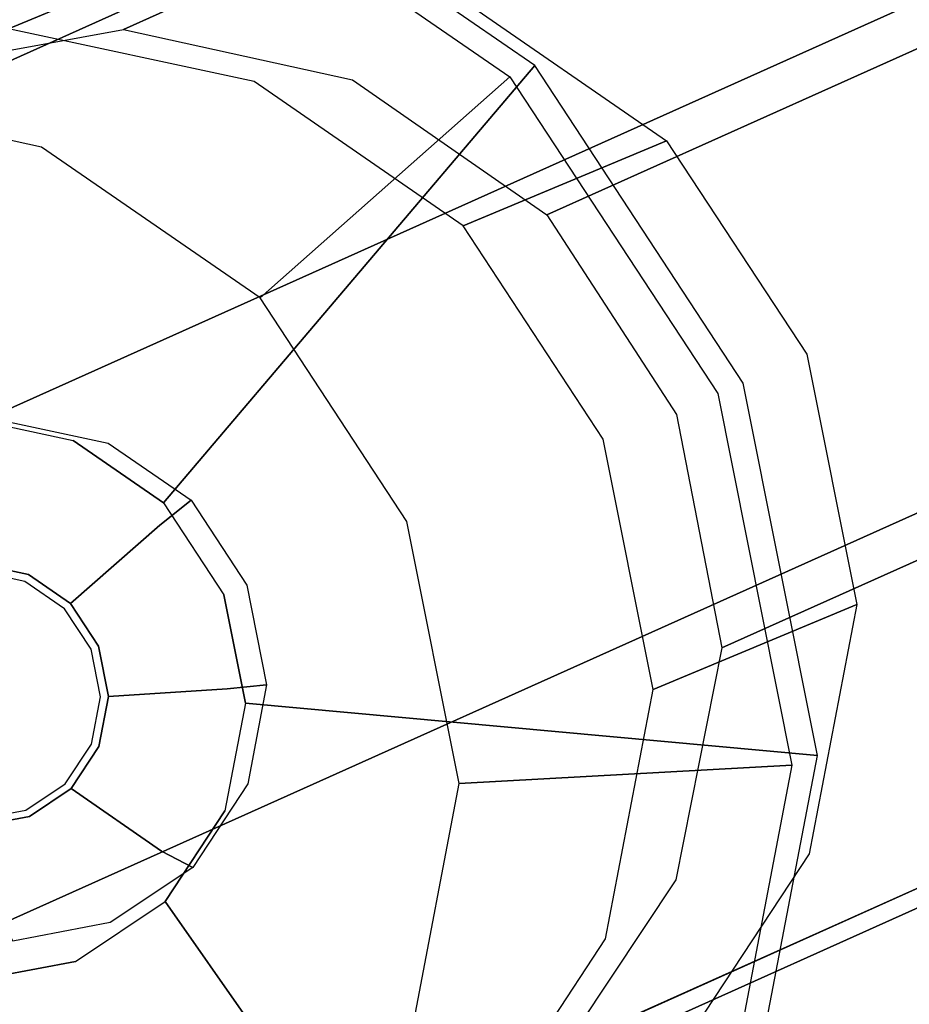
# Model space of a CAD drawing. Extents: x -12 to 413, y 0 to 160.
# Drawn here: x 49 to 49, y 46 to 47 of the extents above; entities that cross this region are included whole.
import ezdxf

# ---------------------------------------------------------------- set-up
doc = ezdxf.new("R2010")
doc.units = 0
doc.header["$LTSCALE"] = 30
doc.header["$MEASUREMENT"] = 0
for name, color, linetype in [('1', 4, 'CONTINUOUS'), ('AFUCH-3-GDSS', 4, 'CONTINUOUS'), ('AFUCH-3-LGPT', 4, 'CONTINUOUS'), ('AFUWP-3-TPLW', 15, 'CONTINUOUS')]:
    doc.layers.add(name, color=color, linetype=linetype)

# ---------------------------------------------------------------- blocks, each defined once
blk = doc.blocks.new('CZBCR4872N1MPLR')
at = {"layer": 'AFUWP-3-TPLW'}
blk.add_3dface([(0, 0, 42), (0, -48, 42), (72, -48, 42), (72, 0, 42)], dxfattribs=at)
at = {"layer": 'AFUWP-3-TPLW', "color": 48}
blk.add_3dface([(0, 0, 40.75), (0, -48, 40.75), (72, -48, 40.75), (72, 0, 40.75)], dxfattribs=at)
blk = doc.blocks.new('KIJALLSNAU30')
at = {"layer": 'AFUCH-3-GDSS'}
for points, invisible_edges in [([(-8.88175, 9.65593, 0.00997), (-8.88175, 9.65593, 0.00997), (-9.03255, 10.44982, 0.18502), (-8.87142, 10.48201, 0.17786)], 15), ([(-8.88175, 9.65593, 0.00997), (-8.88175, 9.65593, 0.00997), (-8.87142, 10.48201, 0.17786), (-8.72062, 9.68812, 0.0028)], 15), ([(-8.71108, 10.45131, 0.15791), (-8.71108, 10.45131, 0.15791), (-8.72062, 9.68812, 0.0028), (-8.87142, 10.48201, 0.17786)], 15), ([(-9.04209, 9.68663, 0.02992), (-9.04209, 9.68663, 0.02992), (-9.03255, 10.44982, 0.18502), (-8.88175, 9.65593, 0.00997)], 15), ([(-8.72062, 9.68812, 0.0028), (-8.72062, 9.68812, 0.0028), (-8.71108, 10.45131, 0.15791), (-8.58324, 9.77829, 0.00951)], 15), ([(-8.58324, 9.77829, 0.00951), (-8.58324, 9.77829, 0.00951), (-8.71108, 10.45131, 0.15791), (-8.57594, 10.36241, 0.12822)], 15), ([(-8.58324, 9.77829, 0.00951), (-8.58324, 9.77829, 0.00951), (-8.57594, 10.36241, 0.12822), (-8.49052, 9.91271, 0.02906)], 15), ([(-8.49052, 9.91271, 0.02906), (-8.49052, 9.91271, 0.02906), (-8.57594, 10.36241, 0.12822), (-8.48657, 10.22883, 0.09331)], 15), ([(-8.49052, 9.91271, 0.02906), (-8.49052, 9.91271, 0.02906), (-8.48657, 10.22883, 0.09331), (-8.45657, 10.07092, 0.05849)], 15), ([(-8.36571, 9.80789, 1.34715), (-8.36571, 9.80789, 1.34715), (-8.44659, 10.0838, 0.76801), (-8.39436, 9.95869, 1.3804)], 6), ([(-8.44659, 10.0838, 0.76801), (-8.44659, 10.0838, 0.76801), (-8.36571, 9.80789, 1.34715), (-8.41795, 9.933, 0.73476)], 2), ([(-8.45657, 10.07092, 0.05849), (-8.45657, 10.07092, 0.05849), (-8.31608, 9.8152, 0.16054), (-8.49052, 9.91271, 0.02906)], 6), ([(-8.45657, 10.07092, 0.05849), (-8.45657, 10.07092, 0.05849), (-8.26798, 10.03935, 0.20223), (-8.31608, 9.8152, 0.16054)], 8), ([(-8.26056, 10.02517, 0.27157), (-8.26056, 10.02517, 0.27157), (-8.67082, 9.89317, 0.6121), (-8.30877, 9.80045, 0.22977)], 6), ([(-8.26056, 10.02517, 0.27157), (-8.26056, 10.02517, 0.27157), (-8.65682, 9.95844, 0.62424), (-8.67082, 9.89317, 0.6121)], 8), ([(-9.41112, 9.79532, 0.32275), (-9.41112, 9.79532, 0.32275), (-9.00339, 9.95683, 0.65347), (-9.45372, 10.01962, 0.3722)], 2), ([(-9.00339, 9.95683, 0.65347), (-9.00339, 9.95683, 0.65347), (-9.41112, 9.79532, 0.32275), (-8.99102, 9.89168, 0.63911)], 7), ([(-8.99102, 9.89168, 0.63911), (-8.99102, 9.89168, 0.63911), (-8.98772, 9.95521, 0.66048), (-9.00339, 9.95683, 0.65347)], 7), ([(-8.98772, 9.95521, 0.66048), (-8.98772, 9.95521, 0.66048), (-8.99102, 9.89168, 0.63911), (-8.97641, 9.89569, 0.64735)], 15), ([(-8.90822, 9.95091, 0.67678), (-8.90822, 9.95091, 0.67678), (-8.98772, 9.95521, 0.66048), (-8.97641, 9.89569, 0.64735)], 15), ([(-8.67108, 9.95668, 0.63377), (-8.67108, 9.95668, 0.63377), (-8.75322, 9.92123, 0.65749), (-8.68388, 9.89705, 0.62268)], 15), ([(-8.67108, 9.95668, 0.63377), (-8.67108, 9.95668, 0.63377), (-8.74669, 9.95166, 0.66315), (-8.75322, 9.92123, 0.65749)], 15), ([(-8.65682, 9.95844, 0.62424), (-8.65682, 9.95844, 0.62424), (-8.68388, 9.89705, 0.62268), (-8.67082, 9.89317, 0.6121)], 15), ([(-8.65682, 9.95844, 0.62424), (-8.65682, 9.95844, 0.62424), (-8.67108, 9.95668, 0.63377), (-8.68388, 9.89705, 0.62268)], 15), ([(-8.90245, 9.92054, 0.67008), (-8.90245, 9.92054, 0.67008), (-8.90822, 9.95091, 0.67678), (-8.97641, 9.89569, 0.64735)], 15), ([(-8.96342, 9.93718, 0.74773), (-8.96342, 9.93718, 0.74773), (-8.90763, 9.95021, 0.68016), (-8.90188, 9.91996, 0.67349)], 8), ([(-8.90245, 9.92054, 0.67008), (-8.90245, 9.92054, 0.67008), (-8.90351, 9.95084, 0.67684), (-8.90822, 9.95091, 0.67678)], 15), ([(-8.89807, 9.92223, 0.67053), (-8.89807, 9.92223, 0.67053), (-8.90763, 9.95021, 0.68016), (-8.90351, 9.95084, 0.67684)], 6), ([(-8.90763, 9.95021, 0.68016), (-8.90763, 9.95021, 0.68016), (-8.89807, 9.92223, 0.67053), (-8.90188, 9.91996, 0.67349)], 6), ([(-8.90351, 9.95084, 0.67684), (-8.90351, 9.95084, 0.67684), (-8.90245, 9.92054, 0.67008), (-8.89807, 9.92223, 0.67053)], 15), ([(-8.74669, 9.95166, 0.66315), (-8.74669, 9.95166, 0.66315), (-8.75747, 9.92288, 0.65867), (-8.75322, 9.92123, 0.65749)], 15), ([(-8.74669, 9.95166, 0.66315), (-8.74669, 9.95166, 0.66315), (-8.75132, 9.95154, 0.664), (-8.75747, 9.92288, 0.65867)], 15), ([(-8.75132, 9.95154, 0.664), (-8.75132, 9.95154, 0.664), (-8.7532, 9.92065, 0.66095), (-8.75747, 9.92288, 0.65867)], 6), ([(-8.75132, 9.95154, 0.664), (-8.75132, 9.95154, 0.664), (-8.7467, 9.95096, 0.66658), (-8.7532, 9.92065, 0.66095)], 10), ([(-8.7467, 9.95096, 0.66658), (-8.7467, 9.95096, 0.66658), (-8.6917, 9.88516, 0.71393), (-8.7532, 9.92065, 0.66095)], 6), ([(-8.7467, 9.95096, 0.66658), (-8.7467, 9.95096, 0.66658), (-8.68026, 9.93849, 0.72385), (-8.6917, 9.88516, 0.71393)], 12), ([(-8.95331, 9.88395, 0.73599), (-8.95331, 9.88395, 0.73599), (-8.97855, 9.93039, 0.78204), (-8.96342, 9.93718, 0.74773)], 11), ([(-8.95331, 9.88395, 0.73599), (-8.95331, 9.88395, 0.73599), (-8.96342, 9.93718, 0.74773), (-8.90188, 9.91996, 0.67349)], 15), ([(-8.68026, 9.93849, 0.72385), (-8.68026, 9.93849, 0.72385), (-8.67243, 9.87179, 0.74396), (-8.6917, 9.88516, 0.71393)], 14), ([(-8.68026, 9.93849, 0.72385), (-8.68026, 9.93849, 0.72385), (-8.65953, 9.93187, 0.75514), (-8.67243, 9.87179, 0.74396)], 8), ([(-8.97855, 9.93039, 0.78204), (-8.97855, 9.93039, 0.78204), (-9.19149, 9.77847, 0.76917), (-9.22014, 9.92927, 0.80242)], 15), ([(-8.96716, 9.87042, 0.76882), (-8.96716, 9.87042, 0.76882), (-9.19149, 9.77847, 0.76917), (-8.97855, 9.93039, 0.78204)], 15), ([(-8.97855, 9.93039, 0.78204), (-8.97855, 9.93039, 0.78204), (-8.95331, 9.88395, 0.73599), (-8.96716, 9.87042, 0.76882)], 6), ([(-8.65953, 9.93187, 0.75514), (-8.65953, 9.93187, 0.75514), (-8.45036, 9.78191, 0.70666), (-8.67243, 9.87179, 0.74396)], 15), ([(-8.65953, 9.93187, 0.75514), (-8.65953, 9.93187, 0.75514), (-8.41795, 9.933, 0.73476), (-8.45036, 9.78191, 0.70666)], 15), ([(-8.41795, 9.933, 0.73476), (-8.41795, 9.933, 0.73476), (-8.39813, 9.6568, 1.31905), (-8.45036, 9.78191, 0.70666)], 6), ([(-8.41795, 9.933, 0.73476), (-8.41795, 9.933, 0.73476), (-8.36571, 9.80789, 1.34715), (-8.39813, 9.6568, 1.31905)], 8), ([(-8.94273, 9.84534, 0.63419), (-8.94273, 9.84534, 0.63419), (-8.90245, 9.92054, 0.67008), (-8.97641, 9.89569, 0.64735)], 15), ([(-8.88476, 9.89437, 0.6668), (-8.88476, 9.89437, 0.6668), (-8.95331, 9.88395, 0.73599), (-8.90188, 9.91996, 0.67349)], 6), ([(-8.94273, 9.84534, 0.63419), (-8.94273, 9.84534, 0.63419), (-8.88526, 9.89486, 0.66337), (-8.90245, 9.92054, 0.67008)], 15), ([(-8.88526, 9.89486, 0.66337), (-8.88526, 9.89486, 0.66337), (-8.89807, 9.92223, 0.67053), (-8.90245, 9.92054, 0.67008)], 15), ([(-8.88188, 9.89803, 0.6642), (-8.88188, 9.89803, 0.6642), (-8.90188, 9.91996, 0.67349), (-8.89807, 9.92223, 0.67053)], 6), ([(-8.88188, 9.89803, 0.6642), (-8.88188, 9.89803, 0.6642), (-8.88476, 9.89437, 0.6668), (-8.90188, 9.91996, 0.67349)], 10), ([(-8.88526, 9.89486, 0.66337), (-8.88526, 9.89486, 0.66337), (-8.88188, 9.89803, 0.6642), (-8.89807, 9.92223, 0.67053)], 15), ([(-8.75747, 9.92288, 0.65867), (-8.75747, 9.92288, 0.65867), (-8.77096, 9.8949, 0.6572), (-8.77427, 9.89853, 0.65513)], 6), ([(-8.77427, 9.89853, 0.65513), (-8.77427, 9.89853, 0.65513), (-8.75322, 9.92123, 0.65749), (-8.75747, 9.92288, 0.65867)], 15), ([(-8.75322, 9.92123, 0.65749), (-8.75322, 9.92123, 0.65749), (-8.77427, 9.89853, 0.65513), (-8.77104, 9.89539, 0.65373)], 15), ([(-8.75322, 9.92123, 0.65749), (-8.75322, 9.92123, 0.65749), (-8.77104, 9.89539, 0.65373), (-8.68388, 9.89705, 0.62268)], 15), ([(-8.77096, 9.8949, 0.6572), (-8.77096, 9.8949, 0.6572), (-8.75747, 9.92288, 0.65867), (-8.7532, 9.92065, 0.66095)], 6), ([(-8.72296, 9.83985, 0.70734), (-8.72296, 9.83985, 0.70734), (-8.77096, 9.8949, 0.6572), (-8.7532, 9.92065, 0.66095)], 8), ([(-8.6917, 9.88516, 0.71393), (-8.6917, 9.88516, 0.71393), (-8.72296, 9.83985, 0.70734), (-8.7532, 9.92065, 0.66095)], 15), ([(-8.49052, 9.91271, 0.02906), (-8.49052, 9.91271, 0.02906), (-8.44745, 9.62474, 0.13284), (-8.58324, 9.77829, 0.00951)], 2), ([(-8.44745, 9.62474, 0.13284), (-8.44745, 9.62474, 0.13284), (-8.49052, 9.91271, 0.02906), (-8.31608, 9.8152, 0.16054)], 6), ([(-8.95414, 9.83657, 0.6247), (-8.95414, 9.83657, 0.6247), (-8.97641, 9.89569, 0.64735), (-8.99102, 9.89168, 0.63911)], 7), ([(-8.95414, 9.83657, 0.6247), (-8.95414, 9.83657, 0.6247), (-8.94273, 9.84534, 0.63419), (-8.97641, 9.89569, 0.64735)], 15), ([(-8.88476, 9.89437, 0.6668), (-8.88476, 9.89437, 0.6668), (-8.92318, 9.83892, 0.72422), (-8.95331, 9.88395, 0.73599)], 12), ([(-8.88526, 9.89486, 0.66337), (-8.88526, 9.89486, 0.66337), (-8.94273, 9.84534, 0.63419), (-8.89178, 9.81183, 0.623)], 15), ([(-8.92318, 9.83892, 0.72422), (-8.92318, 9.83892, 0.72422), (-8.88476, 9.89437, 0.6668), (-8.85887, 9.87734, 0.66111)], 8), ([(-8.85928, 9.87776, 0.65766), (-8.85928, 9.87776, 0.65766), (-8.88526, 9.89486, 0.66337), (-8.89178, 9.81183, 0.623)], 15), ([(-8.85928, 9.87776, 0.65766), (-8.85928, 9.87776, 0.65766), (-8.88188, 9.89803, 0.6642), (-8.88526, 9.89486, 0.66337)], 15), ([(-8.8574, 9.88192, 0.65882), (-8.8574, 9.88192, 0.65882), (-8.88476, 9.89437, 0.6668), (-8.88188, 9.89803, 0.6642)], 6), ([(-8.88476, 9.89437, 0.6668), (-8.88476, 9.89437, 0.6668), (-8.8574, 9.88192, 0.65882), (-8.85887, 9.87734, 0.66111)], 6), ([(-8.88188, 9.89803, 0.6642), (-8.88188, 9.89803, 0.6642), (-8.85928, 9.87776, 0.65766), (-8.8574, 9.88192, 0.65882)], 15), ([(-8.77427, 9.89853, 0.65513), (-8.77427, 9.89853, 0.65513), (-8.79728, 9.87762, 0.65592), (-8.79916, 9.88219, 0.65391)], 6), ([(-8.77104, 9.89539, 0.65373), (-8.77104, 9.89539, 0.65373), (-8.77427, 9.89853, 0.65513), (-8.79916, 9.88219, 0.65391)], 15), ([(-8.77104, 9.89539, 0.65373), (-8.77104, 9.89539, 0.65373), (-8.79916, 9.88219, 0.65391), (-8.79746, 9.87805, 0.65245)], 15), ([(-8.71883, 9.84638, 0.61531), (-8.71883, 9.84638, 0.61531), (-8.77104, 9.89539, 0.65373), (-8.79746, 9.87805, 0.65245)], 15), ([(-8.77427, 9.89853, 0.65513), (-8.77427, 9.89853, 0.65513), (-8.77096, 9.8949, 0.6572), (-8.79728, 9.87762, 0.65592)], 10), ([(-8.77096, 9.8949, 0.6572), (-8.77096, 9.8949, 0.6572), (-8.76927, 9.80946, 0.70508), (-8.79728, 9.87762, 0.65592)], 6), ([(-8.77104, 9.89539, 0.65373), (-8.77104, 9.89539, 0.65373), (-8.71883, 9.84638, 0.61531), (-8.68388, 9.89705, 0.62268)], 15), ([(-8.77096, 9.8949, 0.6572), (-8.77096, 9.8949, 0.6572), (-8.72296, 9.83985, 0.70734), (-8.76927, 9.80946, 0.70508)], 12), ([(-8.71883, 9.84638, 0.61531), (-8.71883, 9.84638, 0.61531), (-8.67082, 9.89317, 0.6121), (-8.68388, 9.89705, 0.62268)], 15), ([(-8.67082, 9.89317, 0.6121), (-8.67082, 9.89317, 0.6121), (-8.71883, 9.84638, 0.61531), (-8.70908, 9.83771, 0.60404)], 7), ([(-8.70908, 9.83771, 0.60404), (-8.70908, 9.83771, 0.60404), (-8.30877, 9.80045, 0.22977), (-8.67082, 9.89317, 0.6121)], 7), ([(-9.28417, 9.60559, 0.27316), (-9.28417, 9.60559, 0.27316), (-8.99102, 9.89168, 0.63911), (-9.41112, 9.79532, 0.32275)], 6), ([(-9.28417, 9.60559, 0.27316), (-9.28417, 9.60559, 0.27316), (-8.95414, 9.83657, 0.6247), (-8.99102, 9.89168, 0.63911)], 12), ([(-8.92318, 9.83892, 0.72422), (-8.92318, 9.83892, 0.72422), (-8.96716, 9.87042, 0.76882), (-8.95331, 9.88395, 0.73599)], 14), ([(-8.82845, 9.87186, 0.65382), (-8.82845, 9.87186, 0.65382), (-8.8574, 9.88192, 0.65882), (-8.85928, 9.87776, 0.65766)], 15), ([(-8.82835, 9.87636, 0.65521), (-8.82835, 9.87636, 0.65521), (-8.85887, 9.87734, 0.66111), (-8.8574, 9.88192, 0.65882)], 6), ([(-8.82845, 9.87186, 0.65382), (-8.82845, 9.87186, 0.65382), (-8.82835, 9.87636, 0.65521), (-8.8574, 9.88192, 0.65882)], 15), ([(-8.79916, 9.88219, 0.65391), (-8.79916, 9.88219, 0.65391), (-8.82815, 9.87146, 0.65729), (-8.82835, 9.87636, 0.65521)], 6), ([(-8.82835, 9.87636, 0.65521), (-8.82835, 9.87636, 0.65521), (-8.79746, 9.87805, 0.65245), (-8.79916, 9.88219, 0.65391)], 15), ([(-8.82815, 9.87146, 0.65729), (-8.82815, 9.87146, 0.65729), (-8.79916, 9.88219, 0.65391), (-8.79728, 9.87762, 0.65592)], 6), ([(-8.6917, 9.88516, 0.71393), (-8.6917, 9.88516, 0.71393), (-8.70764, 9.82074, 0.73653), (-8.72296, 9.83985, 0.70734)], 11), ([(-8.70764, 9.82074, 0.73653), (-8.70764, 9.82074, 0.73653), (-8.6917, 9.88516, 0.71393), (-8.67243, 9.87179, 0.74396)], 6), ([(-8.87763, 9.80895, 0.71422), (-8.87763, 9.80895, 0.71422), (-8.92318, 9.83892, 0.72422), (-8.85887, 9.87734, 0.66111)], 15), ([(-8.83135, 9.80026, 0.61548), (-8.83135, 9.80026, 0.61548), (-8.85928, 9.87776, 0.65766), (-8.89178, 9.81183, 0.623)], 15), ([(-8.82815, 9.87146, 0.65729), (-8.82815, 9.87146, 0.65729), (-8.87763, 9.80895, 0.71422), (-8.85887, 9.87734, 0.66111)], 6), ([(-8.83135, 9.80026, 0.61548), (-8.83135, 9.80026, 0.61548), (-8.82845, 9.87186, 0.65382), (-8.85928, 9.87776, 0.65766)], 15), ([(-8.82835, 9.87636, 0.65521), (-8.82835, 9.87636, 0.65521), (-8.82815, 9.87146, 0.65729), (-8.85887, 9.87734, 0.66111)], 10), ([(-8.79746, 9.87805, 0.65245), (-8.79746, 9.87805, 0.65245), (-8.82845, 9.87186, 0.65382), (-8.77061, 9.81239, 0.61278)], 15), ([(-8.79746, 9.87805, 0.65245), (-8.79746, 9.87805, 0.65245), (-8.82835, 9.87636, 0.65521), (-8.82845, 9.87186, 0.65382)], 15), ([(-8.82358, 9.79861, 0.70749), (-8.82358, 9.79861, 0.70749), (-8.82815, 9.87146, 0.65729), (-8.79728, 9.87762, 0.65592)], 8), ([(-8.76927, 9.80946, 0.70508), (-8.76927, 9.80946, 0.70508), (-8.82358, 9.79861, 0.70749), (-8.79728, 9.87762, 0.65592)], 15), ([(-8.71883, 9.84638, 0.61531), (-8.71883, 9.84638, 0.61531), (-8.79746, 9.87805, 0.65245), (-8.77061, 9.81239, 0.61278)], 15), ([(-8.96716, 9.87042, 0.76882), (-8.96716, 9.87042, 0.76882), (-9.10614, 9.65091, 0.73583), (-9.19149, 9.77847, 0.76917)], 15), ([(-8.93321, 9.81969, 0.75556), (-8.93321, 9.81969, 0.75556), (-9.10614, 9.65091, 0.73583), (-8.96716, 9.87042, 0.76882)], 15), ([(-8.92318, 9.83892, 0.72422), (-8.92318, 9.83892, 0.72422), (-8.93321, 9.81969, 0.75556), (-8.96716, 9.87042, 0.76882)], 8), ([(-8.82815, 9.87146, 0.65729), (-8.82815, 9.87146, 0.65729), (-8.82358, 9.79861, 0.70749), (-8.87763, 9.80895, 0.71422)], 12), ([(-8.82845, 9.87186, 0.65382), (-8.82845, 9.87186, 0.65382), (-8.83135, 9.80026, 0.61548), (-8.77061, 9.81239, 0.61278)], 15), ([(-8.67243, 9.87179, 0.74396), (-8.67243, 9.87179, 0.74396), (-8.53891, 9.65355, 0.68798), (-8.70764, 9.82074, 0.73653)], 15), ([(-8.53891, 9.65355, 0.68798), (-8.53891, 9.65355, 0.68798), (-8.67243, 9.87179, 0.74396), (-8.45036, 9.78191, 0.70666)], 15), ([(-8.89839, 9.79989, 0.61246), (-8.89839, 9.79989, 0.61246), (-8.94273, 9.84534, 0.63419), (-8.95414, 9.83657, 0.6247)], 7), ([(-8.94273, 9.84534, 0.63419), (-8.94273, 9.84534, 0.63419), (-8.89839, 9.79989, 0.61246), (-8.89178, 9.81183, 0.623)], 15), ([(-8.70908, 9.83771, 0.60404), (-8.70908, 9.83771, 0.60404), (-8.71883, 9.84638, 0.61531), (-8.77061, 9.81239, 0.61278)], 15), ([(-8.87763, 9.80895, 0.71422), (-8.87763, 9.80895, 0.71422), (-8.93321, 9.81969, 0.75556), (-8.92318, 9.83892, 0.72422)], 11), ([(-8.72296, 9.83985, 0.70734), (-8.72296, 9.83985, 0.70734), (-8.75981, 9.7865, 0.73399), (-8.76927, 9.80946, 0.70508)], 14), ([(-8.72296, 9.83985, 0.70734), (-8.72296, 9.83985, 0.70734), (-8.70764, 9.82074, 0.73653), (-8.75981, 9.7865, 0.73399)], 8), ([(-9.09222, 9.47932, 0.23099), (-9.09222, 9.47932, 0.23099), (-8.95414, 9.83657, 0.6247), (-9.28417, 9.60559, 0.27316)], 2), ([(-8.95414, 9.83657, 0.6247), (-8.95414, 9.83657, 0.6247), (-9.09222, 9.47932, 0.23099), (-8.89839, 9.79989, 0.61246)], 7), ([(-8.70908, 9.83771, 0.60404), (-8.70908, 9.83771, 0.60404), (-8.77061, 9.81239, 0.61278), (-8.76576, 9.80051, 0.60127)], 15), ([(-8.44047, 9.60952, 0.202), (-8.44047, 9.60952, 0.202), (-8.70908, 9.83771, 0.60404), (-8.76576, 9.80051, 0.60127)], 8), ([(-8.30877, 9.80045, 0.22977), (-8.30877, 9.80045, 0.22977), (-8.70908, 9.83771, 0.60404), (-8.44047, 9.60952, 0.202)], 2), ([(-8.70764, 9.82074, 0.73653), (-8.70764, 9.82074, 0.73653), (-8.6701, 9.56744, 0.68158), (-8.75981, 9.7865, 0.73399)], 15), ([(-8.70764, 9.82074, 0.73653), (-8.70764, 9.82074, 0.73653), (-8.53891, 9.65355, 0.68798), (-8.6701, 9.56744, 0.68158)], 15), ([(-9.10614, 9.65091, 0.73583), (-9.10614, 9.65091, 0.73583), (-8.93321, 9.81969, 0.75556), (-8.97709, 9.56601, 0.70747)], 15), ([(-8.88189, 9.78593, 0.74428), (-8.88189, 9.78593, 0.74428), (-8.97709, 9.56601, 0.70747), (-8.93321, 9.81969, 0.75556)], 15), ([(-8.93321, 9.81969, 0.75556), (-8.93321, 9.81969, 0.75556), (-8.87763, 9.80895, 0.71422), (-8.88189, 9.78593, 0.74428)], 6), ([(-8.31608, 9.8152, 0.16054), (-8.31608, 9.8152, 0.16054), (-8.44292, 9.61968, 0.13649), (-8.44745, 9.62474, 0.13284)], 15), ([(-8.44292, 9.61968, 0.13649), (-8.44292, 9.61968, 0.13649), (-8.31608, 9.8152, 0.16054), (-8.31025, 9.81202, 0.16447)], 15), ([(-8.83223, 9.78723, 0.60423), (-8.83223, 9.78723, 0.60423), (-8.89178, 9.81183, 0.623), (-8.89839, 9.79989, 0.61246)], 15), ([(-8.83223, 9.78723, 0.60423), (-8.83223, 9.78723, 0.60423), (-8.83135, 9.80026, 0.61548), (-8.89178, 9.81183, 0.623)], 15), ([(-8.82358, 9.79861, 0.70749), (-8.82358, 9.79861, 0.70749), (-8.88189, 9.78593, 0.74428), (-8.87763, 9.80895, 0.71422)], 14), ([(-8.83135, 9.80026, 0.61548), (-8.83135, 9.80026, 0.61548), (-8.76576, 9.80051, 0.60127), (-8.77061, 9.81239, 0.61278)], 15), ([(-8.76927, 9.80946, 0.70508), (-8.76927, 9.80946, 0.70508), (-8.821, 9.77428, 0.73671), (-8.82358, 9.79861, 0.70749)], 11), ([(-8.821, 9.77428, 0.73671), (-8.821, 9.77428, 0.73671), (-8.76927, 9.80946, 0.70508), (-8.75981, 9.7865, 0.73399)], 6), ([(-8.43508, 9.61024, 0.14854), (-8.43508, 9.61024, 0.14854), (-8.44292, 9.61968, 0.13649), (-8.31025, 9.81202, 0.16447)], 15), ([(-8.30031, 9.80562, 0.17696), (-8.30031, 9.80562, 0.17696), (-8.43508, 9.61024, 0.14854), (-8.31025, 9.81202, 0.16447)], 15), ([(-8.30031, 9.80562, 0.17696), (-8.30031, 9.80562, 0.17696), (-8.43134, 9.60456, 0.16434), (-8.43508, 9.61024, 0.14854)], 15), ([(-8.43134, 9.60456, 0.16434), (-8.43134, 9.60456, 0.16434), (-8.30031, 9.80562, 0.17696), (-8.29583, 9.80101, 0.19291)], 15), ([(-8.86447, 9.43572, 0.20266), (-8.86447, 9.43572, 0.20266), (-8.89839, 9.79989, 0.61246), (-9.09222, 9.47932, 0.23099)], 6), ([(-8.86447, 9.43572, 0.20266), (-8.86447, 9.43572, 0.20266), (-8.83223, 9.78723, 0.60423), (-8.89839, 9.79989, 0.61246)], 8), ([(-8.82358, 9.79861, 0.70749), (-8.82358, 9.79861, 0.70749), (-8.821, 9.77428, 0.73671), (-8.88189, 9.78593, 0.74428)], 8), ([(-8.76576, 9.80051, 0.60127), (-8.76576, 9.80051, 0.60127), (-8.83135, 9.80026, 0.61548), (-8.83223, 9.78723, 0.60423)], 7), ([(-8.83223, 9.78723, 0.60423), (-8.83223, 9.78723, 0.60423), (-8.63561, 9.48144, 0.19248), (-8.76576, 9.80051, 0.60127)], 7), ([(-8.44047, 9.60952, 0.202), (-8.44047, 9.60952, 0.202), (-8.76576, 9.80051, 0.60127), (-8.63561, 9.48144, 0.19248)], 6), ([(-8.44047, 9.60952, 0.202), (-8.44047, 9.60952, 0.202), (-8.30506, 9.79958, 0.22533), (-8.30877, 9.80045, 0.22977)], 15), ([(-8.44047, 9.60952, 0.202), (-8.44047, 9.60952, 0.202), (-8.43773, 9.60725, 0.19735), (-8.30506, 9.79958, 0.22533)], 15), ([(-8.43773, 9.60725, 0.19735), (-8.43773, 9.60725, 0.19735), (-8.2975, 9.79889, 0.2099), (-8.30506, 9.79958, 0.22533)], 15), ([(-8.43773, 9.60725, 0.19735), (-8.43773, 9.60725, 0.19735), (-8.43227, 9.60351, 0.18148), (-8.2975, 9.79889, 0.2099)], 15), ([(-8.43227, 9.60351, 0.18148), (-8.43227, 9.60351, 0.18148), (-8.29583, 9.80101, 0.19291), (-8.2975, 9.79889, 0.2099)], 15), ([(-8.43227, 9.60351, 0.18148), (-8.43227, 9.60351, 0.18148), (-8.43134, 9.60456, 0.16434), (-8.29583, 9.80101, 0.19291)], 15), ([(-8.88189, 9.78593, 0.74428), (-8.88189, 9.78593, 0.74428), (-8.82397, 9.5367, 0.68843), (-8.97709, 9.56601, 0.70747)], 15), ([(-8.88189, 9.78593, 0.74428), (-8.88189, 9.78593, 0.74428), (-8.821, 9.77428, 0.73671), (-8.82397, 9.5367, 0.68843)], 15), ([(-8.63561, 9.48144, 0.19248), (-8.63561, 9.48144, 0.19248), (-8.83223, 9.78723, 0.60423), (-8.86447, 9.43572, 0.20266)], 2), ([(-8.82397, 9.5367, 0.68843), (-8.82397, 9.5367, 0.68843), (-8.821, 9.77428, 0.73671), (-8.75981, 9.7865, 0.73399)], 15), ([(-8.6701, 9.56744, 0.68158), (-8.6701, 9.56744, 0.68158), (-8.82397, 9.5367, 0.68843), (-8.75981, 9.7865, 0.73399)], 15), ([(-8.58324, 9.77829, 0.00951), (-8.58324, 9.77829, 0.00951), (-8.64209, 9.49699, 0.12334), (-8.72062, 9.68812, 0.0028)], 6), ([(-8.58324, 9.77829, 0.00951), (-8.58324, 9.77829, 0.00951), (-8.44745, 9.62474, 0.13284), (-8.64209, 9.49699, 0.12334)], 8), ([(-8.45036, 9.78191, 0.70666), (-8.45036, 9.78191, 0.70666), (-8.48668, 9.52844, 1.30037), (-8.53891, 9.65355, 0.68798)], 2), ([(-8.48668, 9.52844, 1.30037), (-8.48668, 9.52844, 1.30037), (-8.45036, 9.78191, 0.70666), (-8.39813, 9.6568, 1.31905)], 6), ([(-8.72062, 9.68812, 0.0028), (-8.72062, 9.68812, 0.0028), (-8.87038, 9.45139, 0.13349), (-8.88175, 9.65593, 0.00997)], 2), ([(-8.87038, 9.45139, 0.13349), (-8.87038, 9.45139, 0.13349), (-8.72062, 9.68812, 0.0028), (-8.64209, 9.49699, 0.12334)], 6), ([(-8.88175, 9.65593, 0.00997), (-8.88175, 9.65593, 0.00997), (-9.09755, 9.49488, 0.16175), (-9.04209, 9.68663, 0.02992)], 6), ([(-8.88175, 9.65593, 0.00997), (-8.88175, 9.65593, 0.00997), (-8.87038, 9.45139, 0.13349), (-9.09755, 9.49488, 0.16175)], 8), ([(-8.53891, 9.65355, 0.68798), (-8.53891, 9.65355, 0.68798), (-8.61787, 9.44233, 1.29397), (-8.6701, 9.56744, 0.68158)], 6), ([(-8.53891, 9.65355, 0.68798), (-8.53891, 9.65355, 0.68798), (-8.48668, 9.52844, 1.30037), (-8.61787, 9.44233, 1.29397)], 8), ([(-8.97709, 9.56601, 0.70747), (-8.97709, 9.56601, 0.70747), (-9.05391, 9.5258, 1.34822), (-9.10614, 9.65091, 0.73583)], 2), ([(-8.44745, 9.62474, 0.13284), (-8.44745, 9.62474, 0.13284), (-8.63949, 9.49067, 0.1269), (-8.64209, 9.49699, 0.12334)], 15), ([(-8.44745, 9.62474, 0.13284), (-8.44745, 9.62474, 0.13284), (-8.44292, 9.61968, 0.13649), (-8.63949, 9.49067, 0.1269)], 15), ([(-8.44292, 9.61968, 0.13649), (-8.44292, 9.61968, 0.13649), (-8.63477, 9.47918, 0.13879), (-8.63949, 9.49067, 0.1269)], 15), ([(-8.44292, 9.61968, 0.13649), (-8.44292, 9.61968, 0.13649), (-8.43508, 9.61024, 0.14854), (-8.63477, 9.47918, 0.13879)], 15), ([(-8.63561, 9.48144, 0.19248), (-8.63561, 9.48144, 0.19248), (-8.43773, 9.60725, 0.19735), (-8.44047, 9.60952, 0.202)], 15), ([(-8.63477, 9.47918, 0.13879), (-8.63477, 9.47918, 0.13879), (-8.43508, 9.61024, 0.14854), (-8.63212, 9.47278, 0.15454)], 15), ([(-8.43508, 9.61024, 0.14854), (-8.43508, 9.61024, 0.14854), (-8.43134, 9.60456, 0.16434), (-8.63212, 9.47278, 0.15454)], 15), ([(-8.43773, 9.60725, 0.19735), (-8.43773, 9.60725, 0.19735), (-8.63561, 9.48144, 0.19248), (-8.6343, 9.47823, 0.18776)], 15), ([(-8.43227, 9.60351, 0.18148), (-8.43227, 9.60351, 0.18148), (-8.43773, 9.60725, 0.19735), (-8.6343, 9.47823, 0.18776)], 15), ([(-8.63196, 9.47245, 0.17173), (-8.63196, 9.47245, 0.17173), (-8.43227, 9.60351, 0.18148), (-8.6343, 9.47823, 0.18776)], 15), ([(-8.43134, 9.60456, 0.16434), (-8.43134, 9.60456, 0.16434), (-8.63196, 9.47245, 0.17173), (-8.63212, 9.47278, 0.15454)], 15), ([(-8.43134, 9.60456, 0.16434), (-8.43134, 9.60456, 0.16434), (-8.43227, 9.60351, 0.18148), (-8.63196, 9.47245, 0.17173)], 15), ([(-8.6701, 9.56744, 0.68158), (-8.6701, 9.56744, 0.68158), (-8.77174, 9.41159, 1.30082), (-8.82397, 9.5367, 0.68843)], 2), ([(-8.77174, 9.41159, 1.30082), (-8.77174, 9.41159, 1.30082), (-8.6701, 9.56744, 0.68158), (-8.61787, 9.44233, 1.29397)], 6), ([(-9.05391, 9.5258, 1.34822), (-9.05391, 9.5258, 1.34822), (-8.97709, 9.56601, 0.70747), (-8.92485, 9.4409, 1.31986)], 6), ([(-8.82397, 9.5367, 0.68843), (-8.82397, 9.5367, 0.68843), (-8.92485, 9.4409, 1.31986), (-8.97709, 9.56601, 0.70747)], 6), ([(-8.82397, 9.5367, 0.68843), (-8.82397, 9.5367, 0.68843), (-8.77174, 9.41159, 1.30082), (-8.92485, 9.4409, 1.31986)], 8), ([(-8.87038, 9.45139, 0.13349), (-8.87038, 9.45139, 0.13349), (-9.09946, 9.48853, 0.16569), (-9.09755, 9.49488, 0.16175)], 15), ([(-8.64209, 9.49699, 0.12334), (-8.64209, 9.49699, 0.12334), (-8.87004, 9.44461, 0.13715), (-8.87038, 9.45139, 0.13349)], 15), ([(-8.87004, 9.44461, 0.13715), (-8.87004, 9.44461, 0.13715), (-8.64209, 9.49699, 0.12334), (-8.63949, 9.49067, 0.1269)], 15), ([(-8.87004, 9.44461, 0.13715), (-8.87004, 9.44461, 0.13715), (-9.10202, 9.47701, 0.1782), (-9.09946, 9.48853, 0.16569)], 15), ([(-8.87038, 9.45139, 0.13349), (-8.87038, 9.45139, 0.13349), (-8.87004, 9.44461, 0.13715), (-9.09946, 9.48853, 0.16569)], 15), ([(-8.86896, 9.4324, 0.14921), (-8.86896, 9.4324, 0.14921), (-8.87004, 9.44461, 0.13715), (-8.63949, 9.49067, 0.1269)], 15), ([(-8.63477, 9.47918, 0.13879), (-8.63477, 9.47918, 0.13879), (-8.86896, 9.4324, 0.14921), (-8.63949, 9.49067, 0.1269)], 15), ([(-9.10202, 9.47701, 0.1782), (-9.10202, 9.47701, 0.1782), (-8.87004, 9.44461, 0.13715), (-8.86896, 9.4324, 0.14921)], 15), ([(-9.10193, 9.4706, 0.19416), (-9.10193, 9.4706, 0.19416), (-9.10202, 9.47701, 0.1782), (-8.86896, 9.4324, 0.14921)], 15), ([(-9.09921, 9.47028, 0.21114), (-9.09921, 9.47028, 0.21114), (-8.86615, 9.42567, 0.18215), (-9.09427, 9.47609, 0.22656)], 15), ([(-8.86485, 9.43218, 0.19802), (-8.86485, 9.43218, 0.19802), (-9.09222, 9.47932, 0.23099), (-9.09427, 9.47609, 0.22656)], 15), ([(-8.86615, 9.42567, 0.18215), (-8.86615, 9.42567, 0.18215), (-8.86485, 9.43218, 0.19802), (-9.09427, 9.47609, 0.22656)], 15), ([(-9.09222, 9.47932, 0.23099), (-9.09222, 9.47932, 0.23099), (-8.86485, 9.43218, 0.19802), (-8.86447, 9.43572, 0.20266)], 15), ([(-8.63477, 9.47918, 0.13879), (-8.63477, 9.47918, 0.13879), (-8.8676, 9.42574, 0.16501), (-8.86896, 9.4324, 0.14921)], 15), ([(-8.63477, 9.47918, 0.13879), (-8.63477, 9.47918, 0.13879), (-8.63212, 9.47278, 0.15454), (-8.8676, 9.42574, 0.16501)], 15), ([(-8.86485, 9.43218, 0.19802), (-8.86485, 9.43218, 0.19802), (-8.63196, 9.47245, 0.17173), (-8.6343, 9.47823, 0.18776)], 15), ([(-8.86447, 9.43572, 0.20266), (-8.86447, 9.43572, 0.20266), (-8.86485, 9.43218, 0.19802), (-8.6343, 9.47823, 0.18776)], 15), ([(-8.86447, 9.43572, 0.20266), (-8.86447, 9.43572, 0.20266), (-8.6343, 9.47823, 0.18776), (-8.63561, 9.48144, 0.19248)], 15), ([(-8.8676, 9.42574, 0.16501), (-8.8676, 9.42574, 0.16501), (-9.10193, 9.4706, 0.19416), (-8.86896, 9.4324, 0.14921)], 15), ([(-8.8676, 9.42574, 0.16501), (-8.8676, 9.42574, 0.16501), (-9.09921, 9.47028, 0.21114), (-9.10193, 9.4706, 0.19416)], 15), ([(-8.86615, 9.42567, 0.18215), (-8.86615, 9.42567, 0.18215), (-9.09921, 9.47028, 0.21114), (-8.8676, 9.42574, 0.16501)], 15), ([(-8.63212, 9.47278, 0.15454), (-8.63212, 9.47278, 0.15454), (-8.86615, 9.42567, 0.18215), (-8.8676, 9.42574, 0.16501)], 15), ([(-8.63196, 9.47245, 0.17173), (-8.63196, 9.47245, 0.17173), (-8.86615, 9.42567, 0.18215), (-8.63212, 9.47278, 0.15454)], 15), ([(-8.86485, 9.43218, 0.19802), (-8.86485, 9.43218, 0.19802), (-8.86615, 9.42567, 0.18215), (-8.63196, 9.47245, 0.17173)], 15)]:
    blk.add_3dface(points, dxfattribs=dict(at, invisible_edges=invisible_edges))
at = {"layer": 'AFUCH-3-LGPT'}
for points, invisible_edges in [([(-6.70113, 5.23881, 26.67735), (-8.92875, 10.20287, 1.16838), (-8.7853, 10.2308, 1.16129), (-6.55767, 5.26672, 26.67026)], 1), ([(-6.55767, 5.26672, 26.67026), (-8.7853, 10.2308, 1.16129), (-8.64285, 10.20263, 1.14337), (-6.41521, 5.23858, 26.65234)], 4), ([(-6.82374, 5.15911, 26.67255), (-9.05136, 10.12319, 1.16359), (-8.92875, 10.20287, 1.16838), (-6.70113, 5.23881, 26.67735)], 4), ([(-6.41521, 5.23858, 26.65234), (-8.64285, 10.20263, 1.14337), (-8.52306, 10.12276, 1.11737), (-6.29543, 5.15868, 26.62633)], 1), ([(-6.90683, 5.03974, 26.65658), (-9.13445, 10.00381, 1.14761), (-9.05136, 10.12319, 1.16359), (-6.82374, 5.15911, 26.67255)], 1), ([(-6.29543, 5.15868, 26.62633), (-8.52306, 10.12276, 1.11737), (-8.4442, 10.00325, 1.08722), (-6.21656, 5.03918, 26.59619)], 4), ([(-6.93776, 4.89888, 26.63187), (-9.16538, 9.86296, 1.1229), (-9.13445, 10.00381, 1.14761), (-6.90683, 5.03974, 26.65658)], 4), ([(-6.21656, 5.03918, 26.59619), (-8.4442, 10.00325, 1.08722), (-8.41826, 9.86235, 1.05754), (-6.19062, 4.89827, 26.5665)], 1), ([(-6.91182, 4.75797, 26.60218), (-9.13943, 9.72206, 1.09322), (-9.16538, 9.86296, 1.1229), (-6.93776, 4.89888, 26.63187)], 1), ([(-6.19062, 4.89827, 26.5665), (-8.41826, 9.86235, 1.05754), (-8.44919, 9.7215, 1.03283), (-6.22155, 4.75741, 26.54179)], 4), ([(-6.83295, 4.63847, 26.57204), (-9.06058, 9.60254, 1.06307), (-9.13943, 9.72206, 1.09322), (-6.91182, 4.75797, 26.60218)], 4), ([(-6.22155, 4.75741, 26.54179), (-8.44919, 9.7215, 1.03283), (-8.53227, 9.60212, 1.01685), (-6.30464, 4.63804, 26.52582)], 1), ([(-6.71317, 4.55857, 26.54603), (-8.94079, 9.52267, 1.03707), (-9.06058, 9.60254, 1.06307), (-6.83295, 4.63847, 26.57204)], 1), ([(-6.30464, 4.63804, 26.52582), (-8.53227, 9.60212, 1.01685), (-8.65489, 9.52244, 1.01206), (-6.42725, 4.55834, 26.52101)], 4), ([(-6.5707, 4.53043, 26.52811), (-8.79833, 9.49451, 1.01915), (-8.94079, 9.52267, 1.03707), (-6.71317, 4.55857, 26.54603)], 4), ([(-6.42725, 4.55834, 26.52101), (-8.65489, 9.52244, 1.01206), (-8.79833, 9.49451, 1.01915), (-6.5707, 4.53043, 26.52811)], 1)]:
    blk.add_3dface(points, dxfattribs=dict(at, invisible_edges=invisible_edges))

msp = doc.modelspace()

# ---------------------------------------------------------------- block references
at = {"layer": '1', "rotation": 90}
for name, p in [('CZBCR4872N1MPLR', (5.98944, 44.8282)), ('KIJALLSNAU30', (58.73944, 55.22026))]:
    msp.add_blockref(name, p, dxfattribs=at)

doc.saveas('drawing.dxf')
